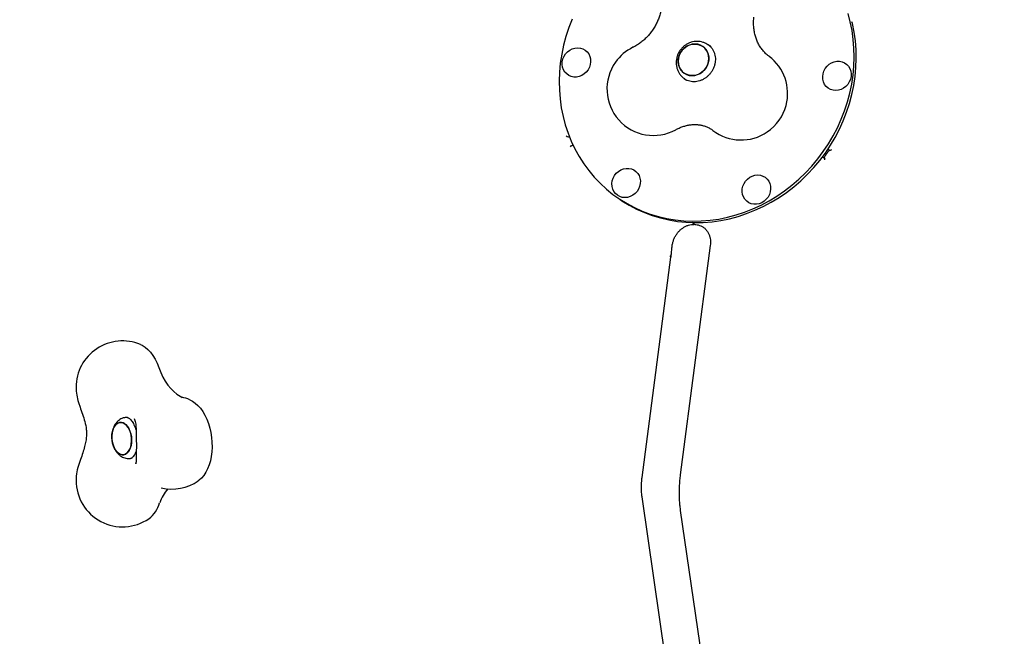
# Model space of a CAD drawing. Units: millimetres. Extents: x 5076 to 15795, y 18205 to 25302.
# Drawn here: x 11498 to 12133, y 22675 to 23073 of the extents above; entities that cross this region are included whole.
import ezdxf

# ---------------------------------------------------------------- set-up
doc = ezdxf.new("R2010")
doc.units = ezdxf.units.MM
doc.header["$LTSCALE"] = 100
doc.layers.add('STREFA', color=102, linetype='Continuous')

msp = doc.modelspace()

# ---------------------------------------------------------------- linework, layer by layer
at = {"color": 7, "linetype": 'Continuous', "lineweight": 25}
for p, q in [((11943.44, 23055.78), (11941.85, 23056.91)), ((11942.11, 23056.97), (11941.95, 23057.08)), ((11942.93, 23056.14), (11943.57, 23055.83)), ((11926.49, 23035.19), (11928.01, 23034.12)), ((11928.03, 23033.98), (11927.57, 23034.42)), ((11852.48, 22997.32), (11852.36, 22997.31)), ((11854.67, 22992.28), (11854.65, 22992.27)), ((12020.36, 22988.77), (12019.29, 22989.53)), ((12020.56, 22988.63), (12020.36, 22988.77)), ((12015.83, 22984.63), (12016.9, 22983.88)), ((12016.9, 22983.88), (12017.1, 22983.73)), ((11882.66, 22958.77), (11884, 22957.83)), ((11932.39, 22941.66), (11932.83, 22941.34)), ((11918.61, 22926.06), (11918.65, 22926.61)), ((11943.33, 22927.28), (11923.92, 22779.36)), ((11899.27, 22777.43), (11917.95, 22919.8)), ((11602.15, 22829.38), (11602.28, 22829.35)), ((11566.84, 22816.4), (11566.04, 22816.32)), ((11536.95, 22789.35), (11536.88, 22789.14)), ((11568.77, 22789.86), (11569.6, 22789.94)), ((11572.48, 22786.38), (11572.54, 22786.54)), ((11917.93, 22635.99), (11899.25, 22765.15)), ((11923.94, 22756.29), (11943.35, 22622.09))]:
    msp.add_line(p, q, dxfattribs=at)
at = {"color": 7, "linetype": 'Continuous', "lineweight": 25, "flags": 128}
for points in [[(11854.1, 23073.61), (11851.95, 23068.06), (11850.1, 23062.42), (11848.58, 23056.71), (11847.38, 23050.94), (11846.5, 23045.13), (11845.96, 23039.32), (11845.76, 23033.51), (11845.88, 23027.72), (11846.34, 23021.99), (11847.14, 23016.32), (11848.26, 23010.74), (11849.71, 23005.27), (11851.48, 22999.92), (11853.57, 22994.72), (11855.96, 22989.68), (11858.65, 22984.82), (11861.63, 22980.16), (11864.88, 22975.72), (11868.41, 22971.5), (11872.19, 22967.53), (11876.21, 22963.82), (11880.46, 22960.38), (11884.92, 22957.23), (11889.58, 22954.37), (11894.42, 22951.81), (11899.42, 22949.57), (11904.57, 22947.65), (11909.85, 22946.06), (11915.23, 22944.81), (11920.71, 22943.89), (11926.26, 22943.32), (11931.85, 22943.09), (11937.49, 22943.2), (11943.13, 22943.66), (11948.76, 22944.46), (11954.37, 22945.6), (11959.93, 22947.08), (11965.43, 22948.88), (11970.84, 22951.02), (11976.14, 22953.46), (11981.32, 22956.22), (11986.36, 22959.28), (11991.24, 22962.62), (11995.94, 22966.24), (12000.45, 22970.12), (12004.76, 22974.26), (12008.83, 22978.62), (12012.67, 22983.21), (12016.26, 22988)], [(12016.26, 22988), (12019.58, 22992.98), (12022.63, 22998.13), (12025.39, 23003.43), (12027.85, 23008.86), (12030.01, 23014.41), (12031.85, 23020.05), (12033.38, 23025.76), (12034.58, 23031.53), (12035.45, 23037.34), (12035.99, 23043.15), (12036.2, 23048.96), (12036.07, 23054.75), (12035.61, 23060.48), (12034.81, 23066.15), (12033.69, 23071.73), (12032.24, 23077.21)], [(12017.59, 22987.06), (12020.91, 22992.04), (12023.96, 22997.19), (12026.72, 23002.49), (12029.18, 23007.92), (12031.34, 23013.47), (12033.18, 23019.11), (12034.71, 23024.82), (12035.91, 23030.59), (12036.78, 23036.39), (12037.32, 23042.21), (12037.53, 23048.02), (12037.4, 23053.8), (12036.94, 23059.54), (12036.15, 23065.21), (12035.02, 23070.79), (12034.76, 23071.88)], [(11847.79, 23046.04), (11848.19, 23047.82), (11848.91, 23049.53), (11849.91, 23051.08), (11851.17, 23052.44), (11852.63, 23053.55), (11854.25, 23054.38), (11855.96, 23054.88), (11857.71, 23055.05), (11859.43, 23054.87), (11861.05, 23054.36), (11862.53, 23053.53), (11863.8, 23052.42), (11864.83, 23051.05), (11865.57, 23049.49), (11865.99, 23047.79), (11866.09, 23046), (11865.85, 23044.21), (11865.29, 23042.46), (11864.43, 23040.82), (11863.29, 23039.35), (11861.93, 23038.11), (11860.38, 23037.14), (11858.71, 23036.48), (11856.97, 23036.14), (11855.23, 23036.14), (11853.55, 23036.49), (11851.99, 23037.16), (11850.61, 23038.14), (11849.45, 23039.38), (11848.57, 23040.85), (11847.98, 23042.49), (11847.72, 23044.24), (11847.79, 23046.04)], [(11936.91, 23056.73), (11935.21, 23057.26), (11933.42, 23057.45), (11931.59, 23057.29), (11929.79, 23056.79), (11928.09, 23055.97), (11926.53, 23054.85), (11925.18, 23053.47), (11924.07, 23051.88), (11923.25, 23050.13), (11922.75, 23048.28), (11922.58, 23046.4), (11922.74, 23044.54), (11923.24, 23042.78), (11924.05, 23041.17), (11925.14, 23039.77), (11926.49, 23038.62), (11928.04, 23037.76), (11929.74, 23037.23), (11931.54, 23037.04), (11933.36, 23037.2), (11935.16, 23037.7), (11936.87, 23038.52), (11938.42, 23039.64), (11939.78, 23041.02), (11940.88, 23042.61), (11941.7, 23044.36), (11942.2, 23046.21), (11942.38, 23048.09), (11942.21, 23049.95), (11941.72, 23051.71), (11940.91, 23053.32), (11939.81, 23054.72), (11938.46, 23055.87), (11936.91, 23056.73)], [(11941.33, 23043.47), (11940.36, 23041.8), (11939.13, 23040.3), (11937.67, 23039.05), (11936.03, 23038.07), (11934.27, 23037.41), (11932.45, 23037.08), (11930.63, 23037.09), (11928.88, 23037.46), (11927.24, 23038.15), (11925.79, 23039.16), (11924.56, 23040.44), (11923.6, 23041.95), (11922.95, 23043.65), (11922.62, 23045.46), (11922.62, 23047.34), (11922.96, 23049.21), (11923.63, 23051.02), (11924.59, 23052.7), (11925.83, 23054.19), (11927.29, 23055.44), (11928.92, 23056.42), (11930.68, 23057.09), (11932.5, 23057.41), (11934.32, 23057.4), (11936.08, 23057.03), (11937.71, 23056.34), (11939.16, 23055.33), (11940.39, 23054.05), (11941.35, 23052.54), (11942, 23050.85), (11942.34, 23049.03), (11942.33, 23047.15), (11941.99, 23045.28), (11941.33, 23043.47)], [(12034.16, 23036.43), (12033.76, 23034.65), (12033.05, 23032.95), (12032.04, 23031.39), (12030.79, 23030.03), (12029.32, 23028.92), (12027.71, 23028.1), (12025.99, 23027.59), (12024.25, 23027.42), (12022.53, 23027.6), (12020.9, 23028.11), (12019.42, 23028.94), (12018.15, 23030.05), (12017.13, 23031.42), (12016.39, 23032.98), (12015.96, 23034.68), (12015.87, 23036.47), (12016.1, 23038.27), (12016.66, 23040.02), (12017.53, 23041.65), (12018.66, 23043.12), (12020.03, 23044.36), (12021.57, 23045.33), (12023.25, 23046), (12024.98, 23046.33), (12026.73, 23046.33), (12028.41, 23045.98), (12029.96, 23045.31), (12031.35, 23044.33), (12032.5, 23043.09), (12033.39, 23041.62), (12033.97, 23039.98), (12034.23, 23038.23), (12034.16, 23036.43)], [(11884, 22957.83), (11886.25, 22956.29), (11890.91, 22953.43), (11895.75, 22950.87), (11900.75, 22948.63), (11905.9, 22946.71), (11911.18, 22945.12), (11916.56, 22943.87), (11922.04, 22942.95), (11927.59, 22942.37), (11933.19, 22942.14), (11938.82, 22942.26), (11944.46, 22942.72), (11950.1, 22943.52), (11955.71, 22944.66), (11961.27, 22946.13), (11966.76, 22947.94), (11972.17, 22950.07), (11977.48, 22952.52), (11982.66, 22955.28), (11987.7, 22958.33), (11992.58, 22961.68), (11997.28, 22965.3), (12001.79, 22969.18), (12006.09, 22973.31), (12010.17, 22977.68), (12014, 22982.27), (12017.59, 22987.06)], [(11883.39, 22959.79), (11882.11, 22960.91), (11881.09, 22962.27), (11880.35, 22963.83), (11879.93, 22965.54), (11879.83, 22967.32), (11880.07, 22969.12), (11880.63, 22970.87), (11881.49, 22972.5), (11882.62, 22973.97), (11883.99, 22975.21), (11885.54, 22976.18), (11887.21, 22976.85), (11888.95, 22977.18), (11890.69, 22977.18), (11892.37, 22976.84), (11893.93, 22976.16), (11895.31, 22975.19), (11896.46, 22973.94), (11897.35, 22972.47), (11897.93, 22970.83), (11898.19, 22969.08), (11898.12, 22967.28), (11897.72, 22965.5), (11897.01, 22963.8), (11896.01, 22962.24), (11894.75, 22960.88), (11893.29, 22959.77), (11891.67, 22958.95), (11889.96, 22958.44), (11888.21, 22958.28), (11886.49, 22958.45), (11884.86, 22958.96), (11883.39, 22959.79)], [(11976.57, 22954.98), (11974.9, 22954.32), (11973.16, 22953.98), (11971.42, 22953.98), (11969.74, 22954.33), (11968.18, 22955), (11966.8, 22955.98), (11965.64, 22957.22), (11964.76, 22958.69), (11964.17, 22960.33), (11963.91, 22962.08), (11963.98, 22963.88), (11964.38, 22965.67), (11965.1, 22967.37), (11966.1, 22968.93), (11967.36, 22970.28), (11968.82, 22971.4), (11970.44, 22972.22), (11972.15, 22972.72), (11973.9, 22972.89), (11975.62, 22972.71), (11977.24, 22972.2), (11978.72, 22971.37), (11979.99, 22970.26), (11981.02, 22968.89), (11981.75, 22967.33), (11982.18, 22965.63), (11982.28, 22963.85), (11982.04, 22962.05), (11981.48, 22960.3), (11980.62, 22958.66), (11979.48, 22957.19), (11978.12, 22955.95), (11976.57, 22954.98)], [(11917.26, 22920.78), (11917.79, 22920.3), (11917.95, 22919.85), (11917.95, 22919.8)], [(11575.49, 22863.41), (11576.54, 22862.91), (11578.42, 22861.73), (11580.23, 22860.22), (11581.94, 22858.39), (11583.53, 22856.27), (11584.98, 22853.88), (11586.27, 22851.27), (11587.38, 22848.46)], [(11587.38, 22848.46), (11588.59, 22845.33), (11589.98, 22842.39), (11591.53, 22839.66), (11593.21, 22837.16), (11595.03, 22834.93), (11596.95, 22832.98), (11598.96, 22831.34), (11601.03, 22830.02), (11602.49, 22829.3)], [(11607.36, 22827.74), (11609.06, 22826.88), (11610.86, 22825.63), (11612.59, 22824.07), (11614.22, 22822.21), (11615.74, 22820.09), (11617.11, 22817.73), (11618.33, 22815.15), (11619.39, 22812.39), (11620.26, 22809.49), (11620.93, 22806.49), (11621.4, 22803.41), (11621.66, 22800.3), (11621.71, 22797.21), (11621.55, 22794.16), (11621.17, 22791.19), (11620.59, 22788.35), (11619.81, 22785.67), (11618.85, 22783.19), (11617.7, 22780.93), (11616.39, 22778.93), (11614.94, 22777.2), (11613.36, 22775.78), (11612.76, 22775.34)], [(11567.94, 22809.13), (11568.68, 22807.51), (11569.24, 22805.72), (11569.6, 22803.83), (11569.75, 22801.9), (11569.68, 22800), (11569.4, 22798.18), (11568.91, 22796.52), (11568.23, 22795.07), (11567.39, 22793.88), (11566.41, 22792.99), (11565.33, 22792.42), (11564.18, 22792.21), (11563.01, 22792.35), (11561.85, 22792.85), (11560.73, 22793.67), (11559.71, 22794.81), (11558.82, 22796.21), (11558.08, 22797.84), (11557.52, 22799.62), (11557.16, 22801.51), (11557.01, 22803.44), (11557.08, 22805.35), (11557.36, 22807.16), (11557.85, 22808.82), (11558.53, 22810.27), (11559.37, 22811.47), (11560.35, 22812.36), (11561.43, 22812.92), (11562.58, 22813.14), (11563.75, 22812.99), (11564.92, 22812.5), (11566.03, 22811.67), (11567.05, 22810.53), (11567.94, 22809.13)], [(11558.93, 22810.91), (11558.17, 22809.58), (11557.58, 22808.02), (11557.19, 22806.27), (11557.02, 22804.4), (11557.06, 22802.48), (11557.31, 22800.56), (11557.77, 22798.71), (11558.43, 22797), (11559.25, 22795.48), (11560.21, 22794.21), (11561.28, 22793.22), (11562.42, 22792.56), (11563.6, 22792.24), (11564.76, 22792.27), (11565.88, 22792.66), (11566.92, 22793.39), (11567.83, 22794.44), (11568.59, 22795.77), (11569.18, 22797.33), (11569.57, 22799.07), (11569.74, 22800.94), (11569.7, 22802.87), (11569.45, 22804.79), (11568.99, 22806.63), (11568.33, 22808.34), (11567.51, 22809.86), (11566.55, 22811.14), (11565.48, 22812.12), (11564.34, 22812.79), (11563.16, 22813.11), (11562, 22813.07), (11560.88, 22812.68), (11559.84, 22811.95), (11558.93, 22810.91)]]:
    msp.add_lwpolyline(points, dxfattribs=at)
at = {"color": 7, "linetype": 'Continuous', "lineweight": 25}
for centre, radius, start, end in [((12690.27, 21852.51), 3104.28, 242.16153, 71.59339), ((11906.61, 23028.41), 30, 116.19781, 144.73561), ((11963.24, 23025.49), 30, 345.22604, 53.17157), ((11906.61, 23028.41), 30, 144.73561, 298.87084), ((11963.12, 23025.58), 30.14, 304.34163, 345.12959), ((11963.24, 23025.49), 30, 232.51446, 304.24518), ((11563.9, 22835.73), 30, 67.28969, 180), ((11563.9, 22835.73), 30, 180, 198.92468), ((11595.77, 22800.07), 30, 67.28969, 77.73149), ((11563.9, 22775.67), 30, 158.68669, 180), ((11563.9, 22775.67), 30, 180, 304.49053), ((11595.77, 22800.07), 30, 256.79898, 304.49053), ((11610.03, 22754.12), 23.22, 136.25802, 162.50711), ((11569.05, 22766.57), 19.61, 307.13992, 343.7882)]:
    msp.add_arc(centre, radius, start, end, dxfattribs=at)
for points, knots in [([(11911.82, 23081.43), (11911.77, 23081.05), (11911.6, 23079.77), (11911.15, 23077.56), (11910.35, 23074.82), (11909.3, 23072.13), (11908.02, 23069.53), (11906.52, 23067.02), (11904.82, 23064.66), (11902.93, 23062.45), (11900.87, 23060.42), (11898.68, 23058.59), (11896.37, 23056.98), (11894.58, 23055.94), (11893.57, 23055.43), (11893.36, 23055.33)], [0, 0, 0, 0, 0.0357281, 0.1227131, 0.2091878, 0.2951379, 0.3807169, 0.4660511, 0.551249, 0.636407, 0.7215952, 0.8069188, 0.8924966, 0.9784698, 1, 1, 1, 1]), ([(11981.22, 23049.51), (11980.98, 23049.69), (11980.02, 23050.43), (11978.48, 23051.85), (11976.7, 23053.9), (11975.16, 23056.16), (11973.86, 23058.6), (11972.82, 23061.18), (11972.03, 23063.88), (11971.5, 23066.69), (11971.24, 23069.57), (11971.22, 23072.26), (11971.37, 23073.99), (11971.44, 23074.72)], [0, 0, 0, 0, 0.037336, 0.145138, 0.251955, 0.356602, 0.45855, 0.55776, 0.65448, 0.749072, 0.841913, 0.93335, 1, 1, 1, 1]), ([(11941.74, 23056.95), (11941.32, 23057.23), (11940.36, 23057.88), (11938.68, 23058.56), (11936.78, 23059.03), (11934.82, 23059.2), (11932.84, 23059.05), (11930.9, 23058.6), (11929.03, 23057.86), (11927.27, 23056.84), (11925.67, 23055.55), (11924.27, 23054.04), (11923.1, 23052.33), (11922.2, 23050.46), (11921.58, 23048.47), (11921.27, 23046.43), (11921.28, 23044.36), (11921.6, 23042.34), (11922.24, 23040.42), (11923.16, 23038.63), (11924.36, 23037.05), (11925.52, 23035.87), (11926.33, 23035.34), (11926.59, 23035.16)], [0, 0, 0, 0, 0.037569, 0.085973, 0.134309, 0.182691, 0.231219, 0.279973, 0.329, 0.378317, 0.427914, 0.477764, 0.527827, 0.57805, 0.628358, 0.67868, 0.728929, 0.779016, 0.828855, 0.878386, 0.927582, 0.97646, 1, 1, 1, 1]), ([(11942.09, 23056.96), (11942.52, 23056.63), (11943.42, 23055.91), (11944.55, 23054.53), (11945.49, 23052.92), (11946.16, 23051.15), (11946.55, 23049.26), (11946.65, 23047.31), (11946.46, 23045.33), (11945.99, 23043.36), (11945.25, 23041.47), (11944.25, 23039.68), (11943.03, 23038.04), (11941.6, 23036.59), (11940.01, 23035.36), (11938.29, 23034.36), (11936.49, 23033.64), (11934.63, 23033.19), (11932.77, 23033.03), (11930.94, 23033.15), (11929.18, 23033.58), (11927.67, 23034.18), (11926.84, 23034.75), (11926.49, 23034.99)], [0, 0, 0, 0, 0.045636, 0.096207, 0.146432, 0.196116, 0.245217, 0.293798, 0.341965, 0.389825, 0.437468, 0.484966, 0.532372, 0.579732, 0.627083, 0.674478, 0.72199, 0.769708, 0.817746, 0.866231, 0.915276, 0.964942, 1, 1, 1, 1]), ([(11921.09, 23002.14), (11921.41, 23002.31), (11922.5, 23002.9), (11924.41, 23003.74), (11926.8, 23004.56), (11929.19, 23005.12), (11931.57, 23005.43), (11933.9, 23005.5), (11936.18, 23005.32), (11938.4, 23004.9), (11940.54, 23004.22), (11942.6, 23003.28), (11944.05, 23002.39), (11944.82, 23001.81), (11944.98, 23001.69)], [0, 0, 0, 0, 0.034684, 0.119899, 0.20575, 0.292799, 0.381409, 0.472015, 0.565122, 0.661281, 0.761013, 0.864638, 0.971932, 1, 1, 1, 1]), ([(11852.36, 22997.31), (11852.16, 22997.31), (11851.48, 22997.33), (11850.76, 22997.72), (11850.28, 22997.98), (11850.27, 22997.98)], [0, 0, 0, 0, 0.2937012, 0.9963363, 1, 1, 1, 1]), ([(11853.1, 22991.12), (11853.1, 22991.12), (11853.36, 22991.44), (11853.6, 22991.85), (11854.06, 22991.98), (11854.09, 22991.99)], [0, 0, 0, 0, 0.004766, 0.918796, 1, 1, 1, 1]), ([(11854.64, 22992.27), (11854.59, 22992.24), (11854.42, 22992.15), (11854.22, 22992.07), (11854.08, 22992.02)], [0, 0, 0, 0, 0.2869981, 1, 1, 1, 1]), ([(12020.33, 22988.8), (12020.29, 22988.81), (12020.21, 22988.83), (12020.03, 22988.71), (12019.83, 22988.52), (12019.66, 22988.31), (12019.56, 22988.18), (12019.53, 22988.14)], [0, 0, 0, 0, 0.287657, 0.526376, 0.71859, 0.912043, 1, 1, 1, 1]), ([(12021.51, 22989.14), (12021.51, 22989.14), (12021.24, 22988.93), (12020.83, 22988.6), (12020.62, 22988.63), (12020.56, 22988.63)], [0, 0, 0, 0, 0.003664, 0.706299, 1, 1, 1, 1]), ([(12017.22, 22984.87), (12017.17, 22984.79), (12017.06, 22984.64), (12016.94, 22984.41), (12016.85, 22984.2), (12016.81, 22984.02), (12016.83, 22983.93), (12016.86, 22983.91), (12016.86, 22983.9)], [0, 0, 0, 0, 0.161113, 0.321792, 0.49268, 0.695504, 0.940166, 1, 1, 1, 1]), ([(12017.1, 22983.73), (12017.13, 22983.68), (12017.22, 22983.49), (12017.05, 22983), (12016.93, 22982.67), (12016.93, 22982.67)], [0, 0, 0, 0, 0.293701, 0.996336, 1, 1, 1, 1]), ([(12017.22, 22984.87), (12017.66, 22985.47), (12018.45, 22986.55), (12019.2, 22987.65), (12019.53, 22988.14)], [0, 0, 0, 0, 0.559998, 1, 1, 1, 1]), ([(11918.65, 22926.45), (11918.66, 22926.56), (11918.69, 22927.38), (11919.02, 22928.91), (11919.62, 22930.97), (11920.49, 22932.92), (11921.58, 22934.73), (11922.86, 22936.35), (11924.31, 22937.76), (11925.89, 22938.93), (11927.56, 22939.85), (11929.32, 22940.5), (11930.97, 22940.88), (11932.03, 22940.91), (11932.48, 22940.92)], [0, 0, 0, 0, 0.0137419, 0.1049537, 0.1962928, 0.2859098, 0.3772731, 0.4679578, 0.5565711, 0.6500009, 0.7398392, 0.8324851, 0.9277115, 1, 1, 1, 1]), ([(11931.72, 22942.32), (11931.86, 22942.14), (11932.06, 22941.88), (11932.32, 22941.73), (11932.4, 22941.68)], [0, 0, 0, 0, 0.692605, 1, 1, 1, 1]), ([(11932.49, 22940.99), (11932.65, 22940.98), (11932.92, 22940.96), (11933.15, 22941.07), (11933.24, 22941.12)], [0, 0, 0, 0, 0.631029, 1, 1, 1, 1]), ([(11932.85, 22941.37), (11932.95, 22941.29), (11933.28, 22941.04), (11933.7, 22940.87), (11934.01, 22940.88), (11934.03, 22940.88)], [0, 0, 0, 0, 0.297727, 0.941154, 1, 1, 1, 1]), ([(11934.02, 22940.84), (11934.52, 22940.78), (11935.63, 22940.63), (11937.26, 22940), (11938.49, 22939.41), (11939.07, 22938.96), (11939.15, 22938.9)], [0, 0, 0, 0, 0.27396, 0.612118, 0.951686, 1, 1, 1, 1]), ([(11938.64, 22939.25), (11938.76, 22939.18), (11939.39, 22938.78), (11940.36, 22937.82), (11941.51, 22936.38), (11942.4, 22934.71), (11943.04, 22932.9), (11943.4, 22930.98), (11943.5, 22929.09), (11943.38, 22927.84), (11943.33, 22927.28)], [0, 0, 0, 0, 0.034855, 0.185574, 0.335194, 0.480787, 0.621541, 0.757957, 0.890982, 1, 1, 1, 1]), ([(11917.93, 22919.81), (11918.06, 22920.78), (11918.33, 22922.85), (11918.5, 22924.95), (11918.59, 22926.06)], [0, 0, 0, 0, 0.471762, 1, 1, 1, 1]), ([(11535.53, 22826), (11535.68, 22825.55), (11535.9, 22824.9), (11536.1, 22824.21), (11536.16, 22824)], [0, 0, 0, 0, 0.690562, 1, 1, 1, 1]), ([(11536.11, 22824.19), (11536.62, 22822.66), (11537.63, 22819.6), (11539.29, 22814.87), (11540.29, 22810.69), (11540.66, 22807.09), (11540.64, 22804.13), (11540.24, 22800.89), (11539.42, 22797.3), (11538.18, 22793.31), (11537.3, 22790.56), (11536.82, 22789.08)], [0, 0, 0, 0, 0.142151, 0.284984, 0.429183, 0.503947, 0.582582, 0.667925, 0.763464, 0.872814, 1, 1, 1, 1]), ([(11566.03, 22816.28), (11565.71, 22816.25), (11564.85, 22816.17), (11563.52, 22815.71), (11562.09, 22814.95), (11560.82, 22813.95), (11559.7, 22812.73), (11558.75, 22811.3), (11557.98, 22809.66), (11557.41, 22807.84), (11557.06, 22805.89), (11556.94, 22803.84), (11557.06, 22801.78), (11557.42, 22799.73), (11558.02, 22797.73), (11558.86, 22795.83), (11559.91, 22794.15), (11561.12, 22792.73), (11562.43, 22791.6), (11563.86, 22790.73), (11565.36, 22790.13), (11566.96, 22789.83), (11568.13, 22789.75), (11568.74, 22789.86), (11568.78, 22789.87)], [0, 0, 0, 0, 0.025873, 0.07045, 0.11438, 0.158452, 0.203449, 0.250075, 0.298761, 0.349377, 0.401218, 0.453346, 0.505548, 0.558023, 0.611078, 0.665094, 0.720351, 0.769419, 0.816607, 0.861992, 0.906031, 0.949234, 0.996081, 1, 1, 1, 1]), ([(11566.01, 22816.5), (11566.05, 22816.51), (11566.25, 22816.55), (11566.6, 22816.5), (11567.21, 22816.3), (11567.94, 22815.88), (11568.77, 22815.21), (11569.65, 22814.24), (11570.52, 22813.03), (11571.33, 22811.58), (11572.05, 22809.91), (11572.5, 22808.67), (11572.67, 22807.98), (11572.68, 22807.93)], [0, 0, 0, 0, 0.034267, 0.159902, 0.266878, 0.366857, 0.473009, 0.576243, 0.67918, 0.782683, 0.887237, 0.992862, 1, 1, 1, 1]), ([(11571.48, 22815.68), (11571.64, 22815.26), (11571.97, 22814.42), (11572.31, 22812.92), (11572.54, 22811.11), (11572.62, 22809.55), (11572.66, 22808.75)], [0, 0, 0, 0, 0.243669, 0.488889, 0.740185, 1, 1, 1, 1]), ([(11572.65, 22808.75), (11572.66, 22808.45), (11572.69, 22807.56), (11572.74, 22805.96), (11572.78, 22803.93), (11572.81, 22801.81), (11572.82, 22799.64), (11572.83, 22797.48), (11572.82, 22795.37), (11572.8, 22793.37), (11572.77, 22791.51), (11572.72, 22789.85), (11572.67, 22788.55), (11572.64, 22787.9), (11572.63, 22787.64)], [0, 0, 0, 0, 0.0470242, 0.1356378, 0.2248355, 0.3144861, 0.4043747, 0.4943514, 0.5842661, 0.6739702, 0.7632855, 0.8519382, 0.9394596, 1, 1, 1, 1]), ([(11572.78, 22795.03), (11572.73, 22794.84), (11572.53, 22794.11), (11572.07, 22793.02), (11571.43, 22791.83), (11570.76, 22790.92), (11570.12, 22790.28), (11569.54, 22789.89), (11569.12, 22789.7), (11568.88, 22789.68), (11568.78, 22789.67)], [0, 0, 0, 0, 0.046116, 0.184601, 0.321475, 0.457459, 0.593974, 0.733897, 0.883766, 1, 1, 1, 1]), ([(11536.83, 22789.16), (11536.69, 22788.68), (11536.41, 22787.76), (11536.1, 22786.96), (11535.96, 22786.57)], [0, 0, 0, 0, 0.512069, 1, 1, 1, 1]), ([(11572.63, 22787.59), (11572.6, 22787.25), (11572.55, 22786.58), (11572.54, 22786.5), (11572.53, 22786.46)], [0, 0, 0, 0, 0.506127, 1, 1, 1, 1]), ([(11923.92, 22779.36), (11923.85, 22778.77), (11923.64, 22777.08), (11923.38, 22774.23), (11923.2, 22770.83), (11923.14, 22767.44), (11923.21, 22764.08), (11923.42, 22760.76), (11923.68, 22758.17), (11923.89, 22756.7), (11923.94, 22756.29)], [0, 0, 0, 0, 0.076343, 0.220278, 0.363853, 0.507458, 0.651412, 0.796196, 0.942372, 1, 1, 1, 1]), ([(11899.25, 22765.15), (11899.21, 22765.45), (11899.09, 22766.31), (11898.95, 22767.87), (11898.86, 22769.84), (11898.85, 22771.93), (11898.94, 22774.06), (11899.09, 22775.91), (11899.22, 22777.02), (11899.27, 22777.43)], [0, 0, 0, 0, 0.085206, 0.242758, 0.40372, 0.567896, 0.733985, 0.90078, 1, 1, 1, 1])]:
    msp.add_open_spline(points, degree=3, knots=knots, dxfattribs=at)
at = {"layer": 'STREFA', "lineweight": 18}
msp.add_arc((12690.27, 21852.51), 3104.28, 242.16153, 71.59339, dxfattribs=at)

doc.saveas('drawing.dxf')
